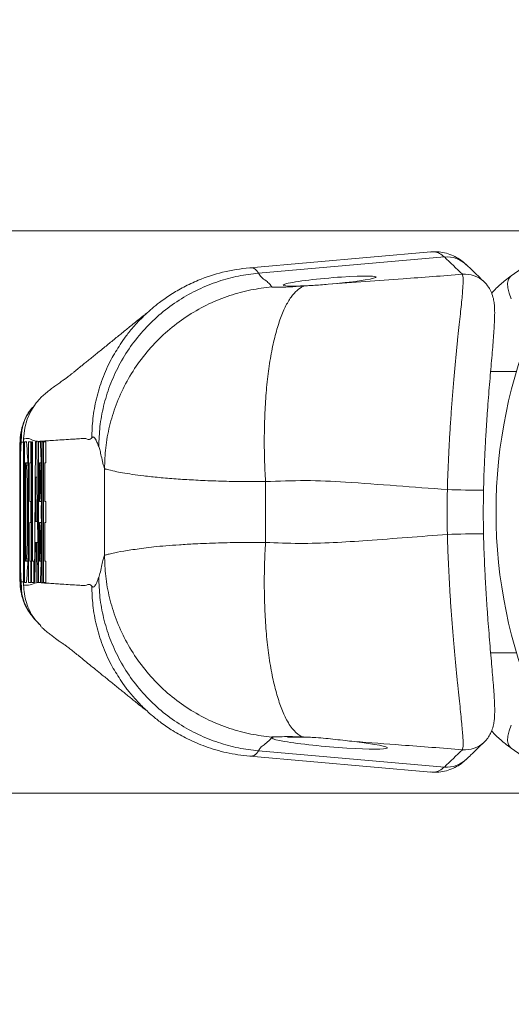
# Model space of a CAD drawing. Units: millimetres. Extents: x -383 to 655, y -548 to 807.
# Drawn here: x 371 to 389, y 691 to 726 of the extents above; entities that cross this region are included whole.
import ezdxf

# ---------------------------------------------------------------- set-up
doc = ezdxf.new("R2010")
doc.units = ezdxf.units.MM

msp = doc.modelspace()

# ---------------------------------------------------------------- linework, layer by layer
at = {"color": 7, "linetype": 'Continuous', "lineweight": 18}
for p, q in [((391.463, 719.088), (388.536, 717.025)), ((390.813, 718.63), (354.428, 718.63)), ((385.685, 717.877), (379.253, 717.314)), ((379.553, 717.119), (386.161, 717.696)), ((388.724, 713.63), (387.804, 713.63)), ((371.467, 712.271), (371.422, 712.208)), ((371.216, 711.226), (371.216, 706.035)), ((371.216, 711.226), (371.216, 706.035)), ((371.216, 711.226), (371.216, 711.226)), ((371.099, 706.145), (371.099, 711.116)), ((371.319, 711.13), (371.245, 711.13)), ((371.245, 711.13), (371.245, 706.13)), ((371.476, 711.13), (371.393, 711.13)), ((371.393, 711.13), (371.393, 706.13)), ((371.476, 710.38), (371.476, 711.13)), ((371.534, 711.13), (371.495, 711.13)), ((371.495, 711.13), (371.495, 706.13)), ((371.534, 706.881), (371.534, 711.13)), ((371.642, 711.13), (371.597, 706.13)), ((371.681, 711.13), (371.642, 711.13)), ((371.726, 706.13), (371.681, 711.13)), ((371.809, 711.13), (371.745, 711.13)), ((371.745, 711.13), (371.745, 706.13)), ((371.905, 711.13), (371.867, 711.13)), ((371.867, 711.13), (371.867, 706.13)), ((371.905, 706.13), (371.905, 711.13)), ((372.008, 711.13), (371.924, 711.13)), ((371.924, 711.13), (371.924, 706.13)), ((372.008, 710.38), (372.008, 711.13)), ((371.076, 710.633), (371.076, 706.628)), ((371.303, 710.38), (371.284, 710.38)), ((371.284, 710.38), (371.284, 706.881)), ((371.36, 710.38), (371.303, 710.38)), ((371.431, 709.006), (371.431, 710.38)), ((371.431, 710.38), (371.476, 710.38)), ((371.791, 710.38), (371.783, 710.38)), ((371.783, 710.38), (371.783, 709.006)), ((371.842, 710.38), (371.791, 710.38)), ((371.963, 709.006), (371.963, 710.38)), ((371.963, 710.38), (372.008, 710.38)), ((374.087, 710.17), (374.087, 707.091)), ((371.651, 709.866), (371.637, 708.298)), ((371.692, 709.866), (371.651, 709.866)), ((371.665, 708.298), (371.651, 709.866)), ((379.808, 709.71), (379.808, 707.551)), ((371.335, 708.127), (371.335, 709.133)), ((371.373, 708.255), (371.373, 709.006)), ((371.476, 709.006), (371.431, 709.006)), ((371.476, 708.255), (371.476, 709.006)), ((371.783, 709.006), (371.791, 709.006)), ((371.844, 709.006), (371.791, 709.006)), ((372.008, 709.006), (371.963, 709.006)), ((372.008, 708.255), (372.008, 709.006)), ((371.431, 706.881), (371.431, 708.255)), ((371.431, 708.255), (371.476, 708.255)), ((371.637, 708.298), (371.665, 708.298)), ((371.706, 708.298), (371.665, 708.298)), ((371.791, 708.255), (371.783, 708.255)), ((371.783, 708.255), (371.783, 706.881)), ((371.844, 708.255), (371.791, 708.255)), ((371.963, 706.881), (371.963, 708.255)), ((371.963, 708.255), (372.008, 708.255)), ((371.618, 706.13), (371.631, 707.548)), ((371.631, 707.548), (371.672, 707.548)), ((371.672, 707.548), (371.685, 706.13)), ((371.713, 707.548), (371.672, 707.548)), ((371.284, 706.881), (371.303, 706.881)), ((371.36, 706.881), (371.303, 706.881)), ((371.476, 706.881), (371.431, 706.881)), ((371.476, 706.13), (371.476, 706.881)), ((371.578, 706.881), (371.534, 706.881)), ((371.578, 706.13), (371.578, 706.881)), ((371.783, 706.881), (371.791, 706.881)), ((371.842, 706.881), (371.791, 706.881)), ((372.008, 706.881), (371.963, 706.881)), ((372.008, 706.13), (372.008, 706.881)), ((371.216, 706.035), (371.216, 706.035)), ((371.245, 706.13), (371.319, 706.13)), ((371.393, 706.13), (371.476, 706.13)), ((371.495, 706.13), (371.578, 706.13)), ((371.597, 706.13), (371.618, 706.13)), ((371.685, 706.13), (371.726, 706.13)), ((371.745, 706.13), (371.809, 706.13)), ((371.867, 706.13), (371.905, 706.13)), ((371.924, 706.13), (372.008, 706.13)), ((371.422, 705.053), (371.467, 704.989)), ((387.804, 703.63), (388.724, 703.63)), ((381.213, 700.63), (380.585, 700.63)), ((379.553, 700.142), (386.161, 699.565)), ((388.536, 700.236), (391.463, 698.172)), ((379.252, 699.948), (379.245, 699.948)), ((379.252, 699.947), (385.685, 699.384)), ((354.428, 698.63), (390.813, 698.63))]:
    msp.add_line(p, q, dxfattribs=at)
at = {"color": 8, "linetype": 'Continuous', "lineweight": 18}
for p, q in [((371.099, 711.116), (371.216, 711.116)), ((371.373, 709.133), (371.335, 709.133)), ((371.373, 708.127), (371.335, 708.127)), ((371.099, 706.145), (371.216, 706.145))]:
    msp.add_line(p, q, dxfattribs=at)
at = {"color": 8, "linetype": 'Continuous', "lineweight": 18, "flags": 128}
for points in [[(388.536, 717.025), (388.508, 717.003), (388.441, 716.902), (388.409, 716.764), (388.415, 716.596), (388.459, 716.407), (388.538, 716.208)], [(388.536, 700.236), (388.508, 700.258), (388.441, 700.358), (388.409, 700.496), (388.415, 700.664), (388.459, 700.853), (388.538, 701.053)]]:
    msp.add_lwpolyline(points, dxfattribs=at)
at = {"color": 7, "linetype": 'Continuous', "lineweight": 18, "flags": 128}
for points in [[(387.685, 716.689), (387.641, 716.743), (387.577, 716.81)], [(371.801, 712.66), (371.661, 712.511), (371.469, 712.219), (371.34, 711.933), (371.255, 711.623), (371.216, 711.226), (371.216, 711.226), (371.216, 711.226)], [(371.772, 704.653), (371.587, 704.833), (371.375, 705.131), (371.234, 705.423), (371.139, 705.744), (371.099, 706.144), (371.099, 706.145), (371.099, 706.145)], [(387.685, 700.571), (387.641, 700.518), (387.577, 700.45)]]:
    msp.add_lwpolyline(points, dxfattribs=at)
at = {"color": 7, "linetype": 'Continuous', "lineweight": 18}
msp.add_circle((405.495, 708.63), 17.5, dxfattribs=at)
at = {"color": 8, "linetype": 'Continuous', "lineweight": 18}
for centre, radius, start, end in [((386.251, 716.705), 0.994, 45.8855, 95.1695), ((386.892, 716.089), 0.994, 46.4836, 95.1733), ((387.773, 755.527), 46.125, 268.1298, 269.7254), ((387.776, 661.632), 46.226, 90.2769, 91.869), ((386.892, 701.171), 0.994, 264.8266, 313.5167), ((386.251, 700.555), 0.994, 264.8305, 314.1145)]:
    msp.add_arc(centre, radius, start, end, dxfattribs=at)
at = {"color": 7, "linetype": 'Continuous', "lineweight": 18}
for centre, radius, start, end in [((350.615, 709.537), 20.766, 358.5347, 4.4014), ((345.02, 709.572), 26.834, 357.9883, 3.3286), ((359.148, 709.445), 12.191, 358.5376, 4.3994), ((361.581, 709.693), 10.234, 356.1511, 3.8489), ((345.02, 707.688), 26.834, 356.6714, 2.0117), ((359.148, 707.816), 12.191, 355.6006, 1.4624), ((350.615, 707.724), 20.766, 355.5986, 1.4653), ((361.581, 707.568), 10.234, 356.1511, 3.8489)]:
    msp.add_arc(centre, radius, start, end, dxfattribs=at)
for centre, major_axis, ratio, start_param, end_param in [((433.515, 709.625), (57.613, -28.922), 0.310273, 3.919105, 3.937721), ((382.085, 716.84), (1.65, 0.143), 0.066227, 4.67763, 10.495143), ((421.172, 708.63), (34.914, 0), 0.973833, 3.118155, 3.16503), ((382.085, 700.421), (2.05, -0.177), 0.066227, 2.620486, 7.421378), ((433.515, 707.636), (57.613, 28.922), 0.310273, 2.345464, 2.36408)]:
    msp.add_ellipse(centre, major_axis=major_axis, ratio=ratio, start_param=start_param, end_param=end_param, dxfattribs=at)
for points, knots in [([(386.94, 717.413), (386.909, 717.445), (386.824, 717.532), (386.65, 717.654), (386.422, 717.774), (386.17, 717.853), (385.915, 717.889), (385.758, 717.879), (385.684, 717.875)], [0, 0, 0, 0, 0.105642, 0.291185, 0.468185, 0.655771, 0.839153, 1, 1, 1, 1]), ([(379.245, 717.313), (378.925, 717.271), (378.313, 717.19), (377.526, 716.927), (376.913, 716.641), (376.455, 716.374), (375.982, 716.043), (375.533, 715.658), (375.136, 715.243), (374.834, 714.869), (374.706, 714.682), (374.641, 714.587)], [0, 0, 0, 0, 0.168032, 0.320978, 0.41377, 0.498767, 0.576231, 0.685014, 0.789016, 0.892463, 1, 1, 1, 1]), ([(379.247, 717.313), (379.247, 717.313), (379.249, 717.314), (379.251, 717.314), (379.253, 717.314)], [0, 0, 0, 0, 0.196683, 1, 1, 1, 1]), ([(387.577, 716.81), (387.524, 716.861), (387.31, 717.064), (387.1, 717.267), (386.943, 717.419)], [0, 0, 0, 0, 0.2505755, 1, 1, 1, 1]), ([(373.885, 710.955), (373.893, 711.192), (373.91, 711.676), (374.045, 712.404), (374.267, 713.133), (374.589, 713.846), (375.004, 714.523), (375.507, 715.147), (376.087, 715.701), (376.728, 716.172), (377.412, 716.552), (378.121, 716.836), (378.836, 717.032), (379.317, 717.09), (379.553, 717.119)], [0, 0, 0, 0, 0.077519, 0.158032, 0.241111, 0.326225, 0.412749, 0.5, 0.58725, 0.673776, 0.758889, 0.841969, 0.922482, 1, 1, 1, 1]), ([(379.553, 717.119), (379.584, 717.072), (379.647, 716.979), (379.818, 716.856), (379.962, 716.742), (380.007, 716.669), (380.03, 716.632)], [0, 0, 0, 0, 0.279887, 0.560036, 0.780108, 1, 1, 1, 1]), ([(382.037, 716.726), (382.476, 716.757), (383.355, 716.819), (384.948, 716.938), (386.099, 717.026), (386.803, 717.08)], [0, 0, 0, 0, 0.278845, 0.55883, 1, 1, 1, 1]), ([(386.268, 709.427), (386.268, 709.427), (386.268, 709.663), (386.294, 710.138), (386.32, 710.817), (386.357, 711.461), (386.396, 712.069), (386.44, 712.665), (386.487, 713.235), (386.536, 713.771), (386.585, 714.276), (386.633, 714.753), (386.679, 715.191), (386.721, 715.586), (386.758, 715.94), (386.789, 716.252), (386.811, 716.519), (386.825, 716.735), (386.828, 716.903), (386.826, 717.021), (386.803, 717.066), (386.803, 717.08), (386.803, 717.08)], [0, 0, 0, 0, 0.000005, 0.061477, 0.123493, 0.178297, 0.233101, 0.289478, 0.345855, 0.399886, 0.453917, 0.509461, 0.565005, 0.618592, 0.672178, 0.72728, 0.78238, 0.836006, 0.889631, 0.944814, 0.999995, 1, 1, 1, 1]), ([(388.536, 717.025), (388.467, 716.975), (388.283, 716.84), (388.048, 716.636), (387.895, 716.467), (387.841, 716.406)], [0, 0, 0, 0, 0.276078, 0.741244, 1, 1, 1, 1]), ([(374.087, 710.17), (374.096, 710.419), (374.114, 710.925), (374.255, 711.688), (374.489, 712.453), (374.825, 713.2), (375.261, 713.91), (375.788, 714.564), (376.396, 715.145), (377.068, 715.639), (377.785, 716.038), (378.528, 716.335), (379.278, 716.541), (379.782, 716.602), (380.03, 716.632)], [0, 0, 0, 0, 0.077519, 0.158032, 0.241111, 0.326225, 0.41275, 0.499999, 0.587251, 0.673776, 0.758888, 0.841967, 0.922481, 1, 1, 1, 1]), ([(379.808, 709.71), (379.795, 709.978), (379.767, 710.523), (379.76, 711.345), (379.781, 712.168), (379.834, 712.972), (379.921, 713.737), (380.039, 714.441), (380.187, 715.066), (380.36, 715.598), (380.554, 716.028), (380.762, 716.348), (380.978, 716.571), (381.128, 716.637), (381.202, 716.669)], [0, 0, 0, 0, 0.077525, 0.158041, 0.24112, 0.326232, 0.412754, 0.5, 0.587246, 0.673768, 0.75888, 0.841958, 0.922475, 1, 1, 1, 1]), ([(380.03, 716.632), (380.037, 716.628), (380.049, 716.622), (380.108, 716.618), (380.181, 716.617), (380.276, 716.617), (380.384, 716.621), (380.517, 716.626), (380.711, 716.636), (380.957, 716.652), (381.123, 716.664), (381.202, 716.669)], [0, 0, 0, 0, 0.1266496, 0.192245, 0.2610818, 0.3871988, 0.4533524, 0.5223712, 0.684429, 0.8492332, 1, 1, 1, 1]), ([(381.202, 716.669), (381.22, 716.67), (381.254, 716.672), (381.287, 716.675), (381.301, 716.676)], [0, 0, 0, 0, 0.559806, 1, 1, 1, 1]), ([(382.037, 716.726), (381.851, 716.711), (381.595, 716.691), (381.365, 716.679), (381.301, 716.676)], [0, 0, 0, 0, 0.722585, 1, 1, 1, 1]), ([(387.553, 709.403), (387.556, 709.548), (387.564, 709.855), (387.582, 710.333), (387.604, 710.833), (387.632, 711.341), (387.664, 711.844), (387.699, 712.341), (387.736, 712.82), (387.773, 713.278), (387.81, 713.71), (387.846, 714.115), (387.878, 714.49), (387.906, 714.836), (387.928, 715.153), (387.944, 715.445), (387.95, 715.724), (387.944, 715.943), (387.916, 716.168), (387.862, 716.372), (387.779, 716.558), (387.709, 716.651), (387.683, 716.687)], [0, 0, 0, 0, 0.0422694, 0.0896579, 0.1402236, 0.1905517, 0.2431387, 0.2961756, 0.3495515, 0.4031323, 0.4567841, 0.510487, 0.5650883, 0.6194676, 0.6753098, 0.7329448, 0.7935419, 0.8614633, 0.8989549, 0.939752, 0.9768593, 1, 1, 1, 1]), ([(375.551, 715.672), (375.551, 715.672), (375.557, 715.677), (375.536, 715.658), (375.402, 715.552), (375.126, 715.33), (374.809, 715.072), (374.505, 714.826), (374.181, 714.563), (373.915, 714.347), (373.709, 714.18), (373.567, 714.064), (373.433, 713.956), (373.31, 713.856), (373.196, 713.764), (373.092, 713.679), (373.014, 713.615), (372.958, 713.568), (372.92, 713.537), (372.868, 713.495), (372.798, 713.443), (372.711, 713.38), (372.609, 713.308), (372.489, 713.223), (372.352, 713.124), (372.201, 713.013), (372.045, 712.889), (371.907, 712.774), (371.828, 712.694), (371.797, 712.663)], [0, 0, 0, 0, 0.0000302, 0.0095787, 0.021161, 0.0983662, 0.1761866, 0.2697288, 0.3649732, 0.462082, 0.5042703, 0.5465616, 0.58747, 0.6267398, 0.6643716, 0.7003648, 0.7347201, 0.7493178, 0.7637313, 0.7794391, 0.7968525, 0.8159719, 0.836798, 0.8593301, 0.8860856, 0.9149031, 0.9457806, 0.9787177, 1, 1, 1, 1]), ([(371.099, 711.116), (371.099, 711.116), (371.099, 711.219), (371.115, 711.429), (371.214, 711.827), (371.364, 712.18), (371.549, 712.363), (371.592, 712.405)], [0, 0, 0, 0, 0.0000424, 0.217817, 0.4412528, 0.8722525, 1, 1, 1, 1]), ([(371.088, 711.1), (371.093, 711.216), (371.104, 711.455), (371.208, 711.805), (371.317, 712.063), (371.411, 712.184), (371.428, 712.205)], [0, 0, 0, 0, 0.296077, 0.607917, 0.931222, 1, 1, 1, 1]), ([(371.422, 712.208), (371.369, 712.118), (371.274, 711.958), (371.193, 711.729), (371.15, 711.545), (371.142, 711.432), (371.136, 711.295), (371.126, 711.101), (371.113, 710.87), (371.105, 710.713), (371.101, 710.633)], [0, 0, 0, 0, 0.183091, 0.324341, 0.432833, 0.527791, 0.631385, 0.746275, 0.870145, 1, 1, 1, 1]), ([(373.638, 711.263), (373.602, 711.234), (373.529, 711.176), (373.421, 711.259), (373.312, 711.239), (373.204, 711.236), (373.095, 711.228), (372.987, 711.221), (372.716, 711.204), (372.422, 711.186), (372.104, 711.164), (371.927, 711.155), (371.749, 711.135), (371.572, 711.157), (371.394, 711.261), (371.276, 711.238), (371.216, 711.226)], [0, 0, 0, 0, 0.0447807, 0.0895979, 0.1343981, 0.1791955, 0.2239928, 0.2687904, 0.3135878, 0.5599734, 0.6333024, 0.7066315, 0.7799606, 0.8533066, 0.9266712, 1, 1, 1, 1]), ([(373.885, 710.955), (373.873, 710.984), (373.852, 711.037), (373.822, 711.108), (373.8, 711.159), (373.783, 711.193), (373.772, 711.215), (373.759, 711.237), (373.738, 711.269), (373.708, 711.297), (373.672, 711.302), (373.649, 711.276), (373.638, 711.263)], [0, 0, 0, 0, 0.138648, 0.259229, 0.361747, 0.413701, 0.459383, 0.498795, 0.566037, 0.720873, 0.865501, 1, 1, 1, 1]), ([(371.088, 711.1), (371.086, 711.091), (371.083, 711.074), (371.079, 710.964), (371.077, 710.813), (371.076, 710.693), (371.076, 710.633)], [0, 0, 0, 0, 0.25071, 0.499858, 0.747559, 1, 1, 1, 1]), ([(371.099, 711.116), (371.097, 711.113), (371.093, 711.108), (371.089, 711.102), (371.088, 711.1)], [0, 0, 0, 0, 0.559952, 1, 1, 1, 1]), ([(374.087, 710.17), (374.068, 710.23), (374.031, 710.351), (373.978, 710.601), (373.929, 710.819), (373.9, 710.91), (373.885, 710.955)], [0, 0, 0, 0, 0.279887, 0.560036, 0.780109, 1, 1, 1, 1]), ([(379.808, 709.71), (379.563, 709.709), (379.056, 709.708), (378.306, 709.724), (377.704, 709.745), (377.25, 709.768), (376.934, 709.786), (376.623, 709.807), (376.321, 709.83), (376.028, 709.856), (375.747, 709.884), (375.417, 709.921), (375.064, 709.969), (374.72, 710.022), (374.409, 710.087), (374.162, 710.148), (374.112, 710.162), (374.087, 710.17)], [0, 0, 0, 0, 0.076881, 0.159132, 0.246766, 0.285993, 0.326214, 0.367432, 0.409644, 0.452853, 0.49706, 0.542265, 0.620253, 0.69824, 0.776232, 0.887988, 1, 1, 1, 1]), ([(386.268, 709.427), (385.664, 709.471), (384.456, 709.558), (382.776, 709.696), (381.225, 709.767), (380.28, 709.729), (379.808, 709.71)], [0, 0, 0, 0, 0.280766, 0.561521, 0.781211, 1, 1, 1, 1]), ([(387.552, 707.858), (387.55, 707.986), (387.539, 708.502), (387.546, 709.017), (387.552, 709.403)], [0, 0, 0, 0, 0.250013, 1, 1, 1, 1]), ([(379.808, 707.551), (380.208, 707.533), (381.01, 707.498), (382.215, 707.537), (383.968, 707.653), (385.319, 707.759), (386.268, 707.834)], [0, 0, 0, 0, 0.1856, 0.371809, 0.558709, 1, 1, 1, 1]), ([(386.803, 700.181), (386.803, 700.181), (386.803, 700.194), (386.826, 700.239), (386.828, 700.358), (386.825, 700.528), (386.811, 700.749), (386.787, 701.021), (386.756, 701.343), (386.718, 701.708), (386.674, 702.116), (386.627, 702.569), (386.577, 703.059), (386.528, 703.577), (386.479, 704.124), (386.432, 704.702), (386.388, 705.302), (386.35, 705.915), (386.316, 706.541), (386.291, 707.182), (386.268, 707.616), (386.268, 707.834), (386.268, 707.834)], [0, 0, 0, 0, 0.000005, 0.054937, 0.110272, 0.164699, 0.219128, 0.275173, 0.331217, 0.386197, 0.441175, 0.497774, 0.554374, 0.609238, 0.664102, 0.720542, 0.776983, 0.831938, 0.886893, 0.943444, 0.999995, 1, 1, 1, 1]), ([(387.683, 700.572), (387.69, 700.58), (387.735, 700.634), (387.812, 700.772), (387.886, 700.963), (387.925, 701.153), (387.941, 701.305), (387.95, 701.489), (387.948, 701.714), (387.935, 702.001), (387.915, 702.309), (387.888, 702.65), (387.856, 703.026), (387.821, 703.429), (387.784, 703.856), (387.747, 704.306), (387.71, 704.779), (387.674, 705.275), (387.64, 705.787), (387.611, 706.31), (387.586, 706.82), (387.567, 707.322), (387.556, 707.661), (387.553, 707.843), (387.553, 707.858)], [0, 0, 0, 0, 0.00566, 0.038058, 0.075728, 0.112858, 0.147598, 0.181982, 0.247576, 0.305078, 0.359717, 0.417209, 0.472965, 0.527595, 0.581879, 0.634839, 0.688225, 0.741821, 0.795309, 0.848372, 0.900746, 0.947056, 0.995683, 1, 1, 1, 1]), ([(374.087, 707.091), (374.099, 707.095), (374.123, 707.104), (374.245, 707.136), (374.475, 707.189), (374.869, 707.259), (375.366, 707.333), (375.847, 707.392), (376.267, 707.431), (376.752, 707.466), (377.368, 707.502), (378.109, 707.533), (378.952, 707.553), (379.529, 707.551), (379.808, 707.551)], [0, 0, 0, 0, 0.067753, 0.142375, 0.223888, 0.340799, 0.457763, 0.518033, 0.58178, 0.649013, 0.719732, 0.818924, 0.912339, 1, 1, 1, 1]), ([(381.094, 700.637), (381.002, 700.701), (380.813, 700.831), (380.569, 701.2), (380.36, 701.662), (380.187, 702.195), (380.039, 702.82), (379.921, 703.524), (379.834, 704.289), (379.781, 705.093), (379.76, 705.916), (379.767, 706.737), (379.795, 707.283), (379.808, 707.551)], [0, 0, 0, 0, 0.103533, 0.211446, 0.299886, 0.389791, 0.480448, 0.571106, 0.661012, 0.749451, 0.835779, 0.919443, 1, 1, 1, 1]), ([(373.885, 706.306), (373.904, 706.366), (373.942, 706.486), (373.994, 706.737), (374.043, 706.955), (374.072, 707.046), (374.087, 707.091)], [0, 0, 0, 0, 0.279887, 0.560036, 0.780109, 1, 1, 1, 1]), ([(380.03, 700.629), (379.782, 700.659), (379.278, 700.72), (378.528, 700.926), (377.785, 701.223), (377.068, 701.622), (376.396, 702.116), (375.788, 702.696), (375.261, 703.35), (374.825, 704.061), (374.489, 704.808), (374.255, 705.572), (374.114, 706.335), (374.096, 706.842), (374.087, 707.091)], [0, 0, 0, 0, 0.077519, 0.158033, 0.241112, 0.326224, 0.412749, 0.500001, 0.58725, 0.673775, 0.758889, 0.841968, 0.922481, 1, 1, 1, 1]), ([(371.076, 706.628), (371.076, 706.568), (371.077, 706.448), (371.079, 706.298), (371.083, 706.187), (371.086, 706.17), (371.088, 706.161)], [0, 0, 0, 0, 0.250746, 0.49989, 0.747559, 1, 1, 1, 1]), ([(371.101, 706.628), (371.105, 706.548), (371.113, 706.391), (371.126, 706.16), (371.136, 705.966), (371.142, 705.829), (371.15, 705.716), (371.193, 705.532), (371.274, 705.303), (371.369, 705.143), (371.422, 705.053)], [0, 0, 0, 0, 0.129855, 0.253725, 0.368615, 0.472209, 0.567167, 0.675659, 0.816909, 1, 1, 1, 1]), ([(371.088, 706.161), (371.093, 706.045), (371.104, 705.806), (371.208, 705.455), (371.317, 705.198), (371.411, 705.077), (371.428, 705.056)], [0, 0, 0, 0, 0.296077, 0.607917, 0.931222, 1, 1, 1, 1]), ([(371.088, 706.161), (371.09, 706.158), (371.094, 706.152), (371.097, 706.147), (371.099, 706.145)], [0, 0, 0, 0, 0.56004, 1, 1, 1, 1]), ([(371.216, 706.035), (371.292, 706.027), (371.443, 706.012), (371.668, 706.147), (371.895, 706.103), (372.12, 706.097), (372.346, 706.08), (372.696, 706.059), (373.001, 706.037), (373.263, 706.022), (373.357, 706.013), (373.45, 706.019), (373.544, 706.082), (373.607, 706.026), (373.638, 705.998)], [0, 0, 0, 0, 0.093335, 0.186705, 0.280035, 0.373363, 0.466691, 0.560019, 0.806405, 0.845122, 0.88384, 0.922566, 0.961299, 1, 1, 1, 1]), ([(371.216, 706.035), (371.216, 706.035), (371.216, 705.93), (371.233, 705.718), (371.304, 705.41), (371.422, 705.118), (371.581, 704.831), (371.739, 704.679), (371.822, 704.599)], [0, 0, 0, 0, 0.000037, 0.193634, 0.392145, 0.583343, 0.779326, 1, 1, 1, 1]), ([(373.638, 705.998), (373.648, 705.985), (373.67, 705.96), (373.694, 705.962), (373.71, 705.97), (373.717, 705.975), (373.725, 705.981), (373.732, 705.988), (373.739, 705.996), (373.746, 706.005), (373.754, 706.016), (373.764, 706.032), (373.779, 706.06), (373.8, 706.103), (373.825, 706.159), (373.853, 706.227), (373.874, 706.278), (373.885, 706.306)], [0, 0, 0, 0, 0.128151, 0.265539, 0.293619, 0.322058, 0.350856, 0.380016, 0.409537, 0.439418, 0.469662, 0.500268, 0.567132, 0.650537, 0.750481, 0.866969, 1, 1, 1, 1]), ([(379.553, 700.142), (379.317, 700.171), (378.836, 700.229), (378.121, 700.425), (377.412, 700.709), (376.728, 701.089), (376.087, 701.56), (375.507, 702.114), (375.004, 702.738), (374.589, 703.415), (374.267, 704.128), (374.045, 704.857), (373.91, 705.585), (373.893, 706.069), (373.885, 706.306)], [0, 0, 0, 0, 0.077518, 0.158031, 0.241111, 0.326224, 0.41275, 0.5, 0.587251, 0.673775, 0.758889, 0.841968, 0.922481, 1, 1, 1, 1]), ([(371.808, 704.586), (371.832, 704.562), (371.899, 704.494), (372.014, 704.394), (372.147, 704.285), (372.271, 704.19), (372.382, 704.108), (372.476, 704.042), (372.551, 703.99), (372.605, 703.953), (372.654, 703.92), (372.702, 703.886), (372.785, 703.829), (372.897, 703.743), (373.037, 703.627), (373.204, 703.491), (373.394, 703.337), (373.608, 703.163), (373.828, 702.984), (374.029, 702.821), (374.207, 702.677), (374.357, 702.555), (374.503, 702.436), (374.645, 702.321), (374.783, 702.21), (374.916, 702.101), (375.047, 701.995), (375.178, 701.889), (375.278, 701.807), (375.348, 701.751), (375.384, 701.721), (375.422, 701.691), (375.459, 701.661), (375.499, 701.631), (375.533, 701.607), (375.552, 701.594), (375.55, 701.598), (375.549, 701.599)], [0, 0, 0, 0, 0.012716, 0.03684, 0.059303, 0.080101, 0.099235, 0.116704, 0.131648, 0.145143, 0.158299, 0.171669, 0.185253, 0.226953, 0.270552, 0.316052, 0.379116, 0.443097, 0.507955, 0.57369, 0.616832, 0.659361, 0.700659, 0.740726, 0.779562, 0.817166, 0.85364, 0.890308, 0.928689, 0.939024, 0.949476, 0.960046, 0.970734, 0.981539, 0.991999, 0.999143, 1, 1, 1, 1]), ([(374.641, 702.673), (374.707, 702.578), (374.829, 702.399), (375.09, 702.076), (375.401, 701.738), (375.754, 701.41), (376.127, 701.113), (376.54, 700.832), (377.063, 700.54), (377.698, 700.271), (378.438, 700.05), (378.968, 699.983), (379.245, 699.948)], [0, 0, 0, 0, 0.111584, 0.208718, 0.295161, 0.376066, 0.438992, 0.519314, 0.616618, 0.730089, 0.858464, 1, 1, 1, 1]), ([(387.837, 700.852), (387.84, 700.848), (387.939, 700.73), (388.154, 700.534), (388.39, 700.339), (388.518, 700.248), (388.536, 700.236)], [0, 0, 0, 0, 0.01424, 0.488062, 0.930289, 1, 1, 1, 1]), ([(380.03, 700.629), (379.998, 700.582), (379.935, 700.489), (379.765, 700.367), (379.621, 700.252), (379.575, 700.179), (379.553, 700.142)], [0, 0, 0, 0, 0.279887, 0.560034, 0.780108, 1, 1, 1, 1]), ([(380.312, 700.642), (380.309, 700.642), (380.28, 700.643), (380.229, 700.644), (380.142, 700.644), (380.055, 700.641), (380.038, 700.633), (380.03, 700.629)], [0, 0, 0, 0, 0.021261, 0.182939, 0.341147, 0.679634, 1, 1, 1, 1]), ([(381.094, 700.637), (380.944, 700.641), (380.631, 700.648), (380.421, 700.644), (380.312, 700.642)], [0, 0, 0, 0, 0.481417, 1, 1, 1, 1]), ([(382.955, 700.47), (382.849, 700.483), (382.635, 700.508), (382.293, 700.547), (381.943, 700.583), (381.532, 700.617), (381.259, 700.629), (381.094, 700.637)], [0, 0, 0, 0, 0.1775472, 0.3602248, 0.5377739, 0.7205544, 1, 1, 1, 1]), ([(386.803, 700.181), (386.081, 700.236), (384.794, 700.335), (383.516, 700.429), (382.955, 700.47)], [0, 0, 0, 0, 0.560837, 1, 1, 1, 1]), ([(386.943, 699.842), (386.995, 699.892), (387.205, 700.095), (387.417, 700.298), (387.577, 700.451)], [0, 0, 0, 0, 0.249419, 1, 1, 1, 1]), ([(385.683, 699.389), (385.732, 699.384), (385.867, 699.37), (386.1, 699.394), (386.362, 699.464), (386.599, 699.575), (386.795, 699.706), (386.897, 699.804), (386.942, 699.847)], [0, 0, 0, 0, 0.107465, 0.300654, 0.485284, 0.66801, 0.853046, 1, 1, 1, 1])]:
    msp.add_open_spline(points, degree=3, knots=knots, dxfattribs=at)
at = {"color": 8, "linetype": 'Continuous', "lineweight": 18}
for points, knots in [([(386.161, 717.696), (386.106, 717.741), (385.995, 717.832), (385.835, 717.885), (385.726, 717.873), (385.685, 717.869)], [0, 0, 0, 0, 0.385469, 0.770938, 1, 1, 1, 1]), ([(379.253, 717.314), (379.271, 717.314), (379.309, 717.316), (379.373, 717.3), (379.434, 717.268), (379.487, 717.223), (379.527, 717.174), (379.545, 717.136), (379.553, 717.119)], [0, 0, 0, 0, 0.160577, 0.347863, 0.548267, 0.723756, 0.874331, 1, 1, 1, 1]), ([(373.638, 711.263), (373.645, 711.493), (373.66, 711.961), (373.789, 712.667), (374.004, 713.372), (374.286, 714.022), (374.535, 714.409), (374.648, 714.584)], [0, 0, 0, 0, 0.195657, 0.39887, 0.60856, 0.823382, 1, 1, 1, 1]), ([(374.648, 702.677), (374.535, 702.852), (374.286, 703.238), (374.004, 703.889), (373.789, 704.594), (373.66, 705.3), (373.645, 705.768), (373.638, 705.998)], [0, 0, 0, 0, 0.176615, 0.391438, 0.601128, 0.804342, 1, 1, 1, 1]), ([(379.553, 700.142), (379.545, 700.126), (379.528, 700.09), (379.491, 700.043), (379.453, 700.008), (379.418, 699.985), (379.388, 699.97), (379.356, 699.958), (379.324, 699.95), (379.288, 699.945), (379.265, 699.947), (379.252, 699.948)], [0, 0, 0, 0, 0.1188349, 0.2601618, 0.4239871, 0.5090231, 0.5990594, 0.6940969, 0.7935396, 0.8807273, 1, 1, 1, 1]), ([(385.685, 699.392), (385.725, 699.388), (385.834, 699.376), (385.994, 699.428), (386.105, 699.519), (386.161, 699.565)], [0, 0, 0, 0, 0.226804, 0.613402, 1, 1, 1, 1])]:
    msp.add_open_spline(points, degree=3, knots=knots, dxfattribs=at)

doc.saveas('drawing.dxf')
